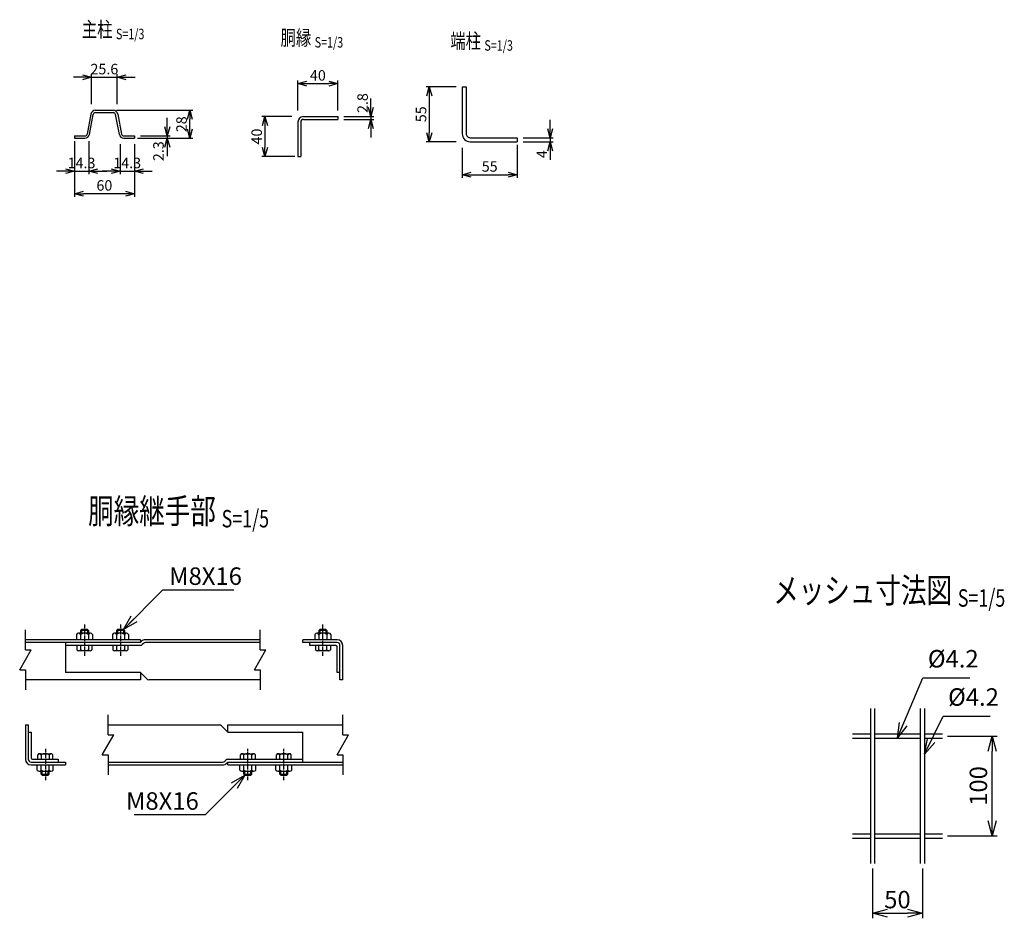
# Model space of a CAD drawing. Units: millimetres. Extents: x 483 to 9934, y 695 to 7127.
# Drawn here: x 7242 to 8228, y 948 to 1848 of the extents above; entities that cross this region are included whole.
import ezdxf
from ezdxf.enums import TextEntityAlignment as Align

# ---------------------------------------------------------------- set-up
doc = ezdxf.new("R2010")
doc.units = ezdxf.units.MM
doc.header["$LTSCALE"] = 0.2
doc.linetypes.add('CENTER2', pattern=[28.575, 19.05, -3.175, 3.175, -3.175])
for name, color, linetype in [('CENTER', 6, 'CENTER2'), ('L', 7, 'Continuous'), ('M', 82, 'Continuous'), ('TEXT', 150, 'Continuous')]:
    doc.layers.add(name, color=color, linetype=linetype)
doc.styles.add('NCE', font='romans.shx', dxfattribs={"width": 0.8, "bigfont": 'extfont.shx'})
doc.styles.get("Standard").update_dxf_attribs({"font": 'romans.shx', "width": 0.8, "bigfont": 'extfont.shx'})
doc.dimstyles.new('NCE_new_3', dxfattribs={"dimscale": 3, "dimtxt": 3.5, "dimasz": 3, "dimexe": 1, "dimexo": 1, "dimgap": 1, "dimtad": 1, "dimdsep": 46, "dimtxsty": 'NCE', "dimblk": 'OPEN30', "dimcen": 0, "dimclrd": 7, "dimclre": 7, "dimclrt": 256, "dimaunit": 1, "dimadec": 1, "dimazin": 0, "dimtfac": 1, "dimtix": 1, "dimtmove": 2, "dimatfit": 2, "dimldrblk": 'OPEN30', "dimfxl": 0, "dimtolj": 1, "dimtzin": 0, "dimarcsym": 0})
doc.dimstyles.new('NCE_new_5', dxfattribs={"dimscale": 5, "dimtxt": 3.5, "dimasz": 3, "dimexe": 1, "dimexo": 1, "dimgap": 1, "dimtad": 1, "dimdsep": 46, "dimtxsty": 'NCE', "dimblk": 'OPEN30', "dimcen": 0, "dimclrd": 7, "dimclre": 7, "dimclrt": 256, "dimaunit": 1, "dimadec": 1, "dimazin": 0, "dimtfac": 1, "dimtix": 1, "dimtmove": 2, "dimatfit": 2, "dimldrblk": 'OPEN30', "dimfxl": 0, "dimtolj": 1, "dimtzin": 0, "dimarcsym": 0})

# ---------------------------------------------------------------- blocks, each defined once
blk = doc.blocks.new('Break')
for p, q in [((-1.44, -2.5), (1.44, 2.5)), ((0, 2.5), (1.44, 2.5)), ((-1.44, -2.5), (0, -2.5))]:
    blk.add_line(p, q)
blk = doc.blocks.new('_OPEN30')
at = {"color": 0, "linetype": 'ByBlock'}
for p, q in [((-1, 0.268), (0, 0)), ((0, 0), (-1, -0.268)), ((0, 0), (-1, 0))]:
    blk.add_line(p, q, dxfattribs=at)
blk = doc.blocks.new('Title & Scale')
at = {"layer": 'TEXT', "width": 0.75}
blk.add_attdef('図面名', text='', height=5, dxfattribs=at).set_placement((0, 0), align=Align.BOTTOM_RIGHT)
blk.add_attdef('縮尺', text='', height=3.5, dxfattribs=at).set_placement((0, -0.3), align=Align.BOTTOM_LEFT)
blk = doc.blocks.new('*D56')
at = {"layer": 'TEXT', "color": 7, "lineweight": -2}
for p, q in [((7684.97, 1719.58), (7684.97, 1689.58)), ((7739.97, 1722.58), (7739.97, 1689.58)), ((7693.97, 1692.58), (7730.97, 1692.58))]:
    blk.add_line(p, q, dxfattribs=at)
at = {"layer": 'TEXT', "color": 7, "lineweight": -2, "xscale": 9, "yscale": 9, "zscale": 9, "rotation": 180}
blk.add_blockref('_OPEN30', (7684.97, 1692.58), dxfattribs=at)
at = {"layer": 'TEXT', "color": 7, "lineweight": -2, "xscale": 9, "yscale": 9, "zscale": 9}
blk.add_blockref('_OPEN30', (7739.97, 1692.58), dxfattribs=at)
at = {"layer": 'TEXT', "insert": (7712.47, 1700.83), "char_height": 10.5, "attachment_point": 5, "style": 'NCE'}
blk.add_mtext('\\A1;55', dxfattribs=at)
blk = doc.blocks.new('*D57')
at = {"layer": 'TEXT', "color": 7, "lineweight": -2}
for p, q in [((7678.97, 1780.58), (7648.97, 1780.58)), ((7651.97, 1771.58), (7651.97, 1734.58)), ((7678.97, 1725.58), (7648.97, 1725.58))]:
    blk.add_line(p, q, dxfattribs=at)
at = {"layer": 'TEXT', "color": 7, "lineweight": -2, "xscale": 9, "yscale": 9, "zscale": 9}
for p, rotation in [((7651.97, 1780.58), 90), ((7651.97, 1725.58), 270)]:
    blk.add_blockref('_OPEN30', p, dxfattribs=dict(at, rotation=rotation))
at = {"layer": 'TEXT', "insert": (7643.72, 1753.08), "char_height": 10.5, "attachment_point": 5, "rotation": 90, "style": 'NCE'}
blk.add_mtext('\\A1;55', dxfattribs=at)
blk = doc.blocks.new('*D58')
at = {"layer": 'TEXT', "color": 7, "lineweight": -2}
for p, q in [((7772.97, 1738.58), (7772.97, 1747.58)), ((7745.97, 1729.58), (7775.97, 1729.58)), ((7745.97, 1725.58), (7775.97, 1725.58)), ((7772.97, 1729.58), (7772.97, 1725.58)), ((7772.97, 1716.58), (7772.97, 1707.58))]:
    blk.add_line(p, q, dxfattribs=at)
at = {"layer": 'TEXT', "color": 7, "lineweight": -2, "xscale": 9, "yscale": 9, "zscale": 9}
for p, rotation in [((7772.97, 1729.58), 270), ((7772.97, 1725.58), 90)]:
    blk.add_blockref('_OPEN30', p, dxfattribs=dict(at, rotation=rotation))
at = {"layer": 'TEXT', "insert": (7764.72, 1713.18), "char_height": 10.5, "attachment_point": 5, "rotation": 90, "style": 'NCE'}
blk.add_mtext('\\A1;4', dxfattribs=at)
blk = doc.blocks.new('*D59')
at = {"layer": 'TEXT', "color": 7, "lineweight": -2}
for p, q in [((7514.47, 1750.77), (7484.47, 1750.77)), ((7487.47, 1741.77), (7487.47, 1719.77)), ((7517.47, 1710.77), (7484.47, 1710.77))]:
    blk.add_line(p, q, dxfattribs=at)
at = {"layer": 'TEXT', "color": 7, "lineweight": -2, "xscale": 9, "yscale": 9, "zscale": 9}
for p, rotation in [((7487.47, 1750.77), 90), ((7487.47, 1710.77), 270)]:
    blk.add_blockref('_OPEN30', p, dxfattribs=dict(at, rotation=rotation))
at = {"layer": 'TEXT', "insert": (7479.22, 1730.77), "char_height": 10.5, "attachment_point": 5, "rotation": 90, "style": 'NCE'}
blk.add_mtext('\\A1;40', dxfattribs=at)
blk = doc.blocks.new('*D60')
at = {"layer": 'TEXT', "color": 7, "lineweight": -2}
for p, q in [((7593.47, 1759.77), (7593.47, 1768.77)), ((7566.47, 1750.77), (7596.47, 1750.77)), ((7566.47, 1747.97), (7596.47, 1747.97)), ((7593.47, 1750.77), (7593.47, 1747.97)), ((7593.47, 1738.97), (7593.47, 1729.97))]:
    blk.add_line(p, q, dxfattribs=at)
at = {"layer": 'TEXT', "color": 7, "lineweight": -2, "xscale": 9, "yscale": 9, "zscale": 9}
for p, rotation in [((7593.47, 1750.77), 270), ((7593.47, 1747.97), 90)]:
    blk.add_blockref('_OPEN30', p, dxfattribs=dict(at, rotation=rotation))
at = {"layer": 'TEXT', "insert": (7585.22, 1764.29), "char_height": 10.5, "attachment_point": 5, "rotation": 90, "style": 'NCE'}
blk.add_mtext('\\A1;2.8', dxfattribs=at)
blk = doc.blocks.new('*D61')
at = {"layer": 'TEXT', "color": 7, "lineweight": -2}
for p, q in [((7520.47, 1756.77), (7520.47, 1786.77)), ((7560.47, 1756.77), (7560.47, 1786.77)), ((7529.47, 1783.77), (7551.47, 1783.77))]:
    blk.add_line(p, q, dxfattribs=at)
at = {"layer": 'TEXT', "color": 7, "lineweight": -2, "xscale": 9, "yscale": 9, "zscale": 9, "rotation": 180}
blk.add_blockref('_OPEN30', (7520.47, 1783.77), dxfattribs=at)
at = {"layer": 'TEXT', "color": 7, "lineweight": -2, "xscale": 9, "yscale": 9, "zscale": 9}
blk.add_blockref('_OPEN30', (7560.47, 1783.77), dxfattribs=at)
at = {"layer": 'TEXT', "insert": (7540.47, 1792.02), "char_height": 10.5, "attachment_point": 5, "style": 'NCE'}
blk.add_mtext('\\A1;40', dxfattribs=at)
blk = doc.blocks.new('*D70')
at = {"layer": 'TEXT', "color": 7, "lineweight": -2}
for p, q in [((8170.65, 1130.53), (8220.47, 1130.53)), ((8215.47, 1045.53), (8215.47, 1115.53)), ((8170.65, 1030.53), (8220.47, 1030.53))]:
    blk.add_line(p, q, dxfattribs=at)
at = {"layer": 'TEXT', "color": 7, "lineweight": -2, "xscale": 15, "yscale": 15, "zscale": 15}
for p, rotation in [((8215.47, 1130.53), 90), ((8215.47, 1030.53), 270)]:
    blk.add_blockref('_OPEN30', p, dxfattribs=dict(at, rotation=rotation))
at = {"layer": 'TEXT', "insert": (8201.72, 1080.53), "char_height": 17.5, "attachment_point": 5, "rotation": 90, "style": 'NCE'}
blk.add_mtext('\\A1;100', dxfattribs=at)
blk = doc.blocks.new('*D71')
at = {"layer": 'TEXT', "color": 7, "lineweight": -2}
for p, q in [((8095.65, 998.03), (8095.65, 948.03)), ((8145.65, 998.03), (8145.65, 948.03)), ((8110.65, 953.03), (8130.65, 953.03))]:
    blk.add_line(p, q, dxfattribs=at)
at = {"layer": 'TEXT', "color": 7, "lineweight": -2, "xscale": 15, "yscale": 15, "zscale": 15, "rotation": 180}
blk.add_blockref('_OPEN30', (8095.65, 953.03), dxfattribs=at)
at = {"layer": 'TEXT', "color": 7, "lineweight": -2, "xscale": 15, "yscale": 15, "zscale": 15}
blk.add_blockref('_OPEN30', (8145.65, 953.03), dxfattribs=at)
at = {"layer": 'TEXT', "insert": (8120.65, 966.78), "char_height": 17.5, "attachment_point": 5, "style": 'NCE'}
blk.add_mtext('\\A1;50', dxfattribs=at)
blk = doc.blocks.new('*D73')
at = {"layer": 'TEXT', "color": 7, "lineweight": -2}
for p, q in [((7304.93, 1790.07), (7295.93, 1790.07)), ((7313.93, 1763.07), (7313.93, 1793.07)), ((7313.93, 1790.07), (7339.53, 1790.07)), ((7339.53, 1763.07), (7339.53, 1793.07)), ((7348.53, 1790.07), (7357.53, 1790.07))]:
    blk.add_line(p, q, dxfattribs=at)
at = {"layer": 'TEXT', "color": 7, "lineweight": -2, "xscale": 9, "yscale": 9, "zscale": 9}
blk.add_blockref('_OPEN30', (7313.93, 1790.07), dxfattribs=at)
at = {"layer": 'TEXT', "color": 7, "lineweight": -2, "xscale": 9, "yscale": 9, "zscale": 9, "rotation": 180}
blk.add_blockref('_OPEN30', (7339.53, 1790.07), dxfattribs=at)
at = {"layer": 'TEXT', "insert": (7326.73, 1798.32), "char_height": 10.5, "attachment_point": 5, "style": 'NCE'}
blk.add_mtext('\\A1;25.6', dxfattribs=at)
blk = doc.blocks.new('*D74')
at = {"layer": 'TEXT', "color": 7, "lineweight": -2}
for p, q in [((7311.03, 1726.07), (7311.03, 1693.07)), ((7296.73, 1723.07), (7296.73, 1693.07)), ((7287.73, 1696.07), (7278.73, 1696.07)), ((7296.73, 1696.07), (7311.03, 1696.07)), ((7320.03, 1696.07), (7329.03, 1696.07))]:
    blk.add_line(p, q, dxfattribs=at)
at = {"layer": 'TEXT', "color": 7, "lineweight": -2, "xscale": 9, "yscale": 9, "zscale": 9}
blk.add_blockref('_OPEN30', (7296.73, 1696.07), dxfattribs=at)
at = {"layer": 'TEXT', "color": 7, "lineweight": -2, "xscale": 9, "yscale": 9, "zscale": 9, "rotation": 180}
blk.add_blockref('_OPEN30', (7311.03, 1696.07), dxfattribs=at)
at = {"layer": 'TEXT', "insert": (7303.88, 1704.32), "char_height": 10.5, "attachment_point": 5, "style": 'NCE'}
blk.add_mtext('\\A1;14.3', dxfattribs=at)
blk = doc.blocks.new('*D75')
at = {"layer": 'TEXT', "color": 7, "lineweight": -2}
for p, q in [((7389.73, 1740.37), (7389.73, 1749.37)), ((7362.73, 1731.37), (7392.73, 1731.37)), ((7362.73, 1729.07), (7392.73, 1729.07)), ((7389.73, 1731.37), (7389.73, 1729.07)), ((7389.73, 1720.07), (7389.73, 1711.07))]:
    blk.add_line(p, q, dxfattribs=at)
at = {"layer": 'TEXT', "color": 7, "lineweight": -2, "xscale": 9, "yscale": 9, "zscale": 9}
for p, rotation in [((7389.73, 1731.37), 270), ((7389.73, 1729.07), 90)]:
    blk.add_blockref('_OPEN30', p, dxfattribs=dict(at, rotation=rotation))
at = {"layer": 'TEXT', "insert": (7380.9, 1716.08), "char_height": 10.5, "attachment_point": 5, "rotation": 90, "style": 'NCE'}
blk.add_mtext('\\A1;2.3', dxfattribs=at)
blk = doc.blocks.new('*D76')
at = {"layer": 'TEXT', "color": 7, "lineweight": -2}
for p, q in [((7342.43, 1723.07), (7342.43, 1693.07)), ((7356.73, 1723.07), (7356.73, 1693.07)), ((7333.43, 1696.07), (7324.43, 1696.07)), ((7342.43, 1696.07), (7356.73, 1696.07)), ((7365.73, 1696.07), (7374.73, 1696.07))]:
    blk.add_line(p, q, dxfattribs=at)
at = {"layer": 'TEXT', "color": 7, "lineweight": -2, "xscale": 9, "yscale": 9, "zscale": 9}
blk.add_blockref('_OPEN30', (7342.43, 1696.07), dxfattribs=at)
at = {"layer": 'TEXT', "color": 7, "lineweight": -2, "xscale": 9, "yscale": 9, "zscale": 9, "rotation": 180}
blk.add_blockref('_OPEN30', (7356.73, 1696.07), dxfattribs=at)
at = {"layer": 'TEXT', "insert": (7349.58, 1704.32), "char_height": 10.5, "attachment_point": 5, "style": 'NCE'}
blk.add_mtext('\\A1;14.3', dxfattribs=at)
blk = doc.blocks.new('*D77')
at = {"layer": 'TEXT', "color": 7, "lineweight": -2}
for p, q in [((7296.73, 1726.07), (7296.73, 1670.57)), ((7356.73, 1720.07), (7356.73, 1670.57)), ((7347.73, 1673.57), (7305.73, 1673.57))]:
    blk.add_line(p, q, dxfattribs=at)
at = {"layer": 'TEXT', "color": 7, "lineweight": -2, "xscale": 9, "yscale": 9, "zscale": 9, "rotation": 180}
blk.add_blockref('_OPEN30', (7296.73, 1673.57), dxfattribs=at)
at = {"layer": 'TEXT', "color": 7, "lineweight": -2, "xscale": 9, "yscale": 9, "zscale": 9}
blk.add_blockref('_OPEN30', (7356.73, 1673.57), dxfattribs=at)
at = {"layer": 'TEXT', "insert": (7326.73, 1681.82), "char_height": 10.5, "attachment_point": 5, "style": 'NCE'}
blk.add_mtext('\\A1;60', dxfattribs=at)
blk = doc.blocks.new('*D78')
at = {"layer": 'TEXT', "color": 7, "lineweight": -2}
for p, q in [((7338.71, 1757.07), (7415.23, 1757.07)), ((7412.23, 1738.07), (7412.23, 1748.07)), ((7359.73, 1729.07), (7415.23, 1729.07))]:
    blk.add_line(p, q, dxfattribs=at)
at = {"layer": 'TEXT', "color": 7, "lineweight": -2, "xscale": 9, "yscale": 9, "zscale": 9}
for p, rotation in [((7412.23, 1757.07), 90), ((7412.23, 1729.07), 270)]:
    blk.add_blockref('_OPEN30', p, dxfattribs=dict(at, rotation=rotation))
at = {"layer": 'TEXT', "insert": (7403.98, 1743.07), "char_height": 10.5, "attachment_point": 5, "rotation": 90, "style": 'NCE'}
blk.add_mtext('\\A1;28', dxfattribs=at)

msp = doc.modelspace()

# ---------------------------------------------------------------- linework, layer by layer
at = {"layer": 'CENTER'}
for p, q in [((7306.727, 1242.267), (7306.727, 1210.767)), ((7342.727, 1242.267), (7342.727, 1210.767)), ((7545.377, 1210.767), (7545.377, 1242.267)), ((7267.727, 1117.823), (7267.727, 1086.323)), ((7470.377, 1086.323), (7470.377, 1117.823)), ((7506.377, 1086.323), (7506.377, 1117.823))]:
    msp.add_line(p, q, dxfattribs=at)
at = {"layer": 'L'}
for p, q in [((7247.727, 1216.867), (7247.727, 1236.867)), ((7482.727, 1216.867), (7482.727, 1236.867)), ((7247.727, 1196.867), (7247.727, 1176.867)), ((7482.727, 1196.867), (7482.727, 1176.867)), ((7330.377, 1131.723), (7330.377, 1151.723)), ((7565.377, 1131.723), (7565.377, 1151.723)), ((7330.377, 1111.723), (7330.377, 1091.723)), ((7565.377, 1111.723), (7565.377, 1091.723))]:
    msp.add_line(p, q, dxfattribs=at)
at = {"layer": 'M'}
for p, q in [((7684.972, 1780.583), (7688.972, 1780.583)), ((7684.972, 1780.583), (7684.972, 1733.584)), ((7688.972, 1780.583), (7688.972, 1733.584)), ((7317.748, 1757.07), (7335.71, 1757.07)), ((7317.748, 1754.77), (7335.71, 1754.77)), ((7313.227, 1753.316), (7309.471, 1733.247)), ((7311.731, 1732.824), (7315.487, 1752.893)), ((7341.726, 1732.824), (7337.971, 1752.893)), ((7340.231, 1753.316), (7343.987, 1733.247)), ((7520.471, 1745.169), (7520.471, 1710.769)), ((7523.271, 1745.169), (7523.271, 1710.769)), ((7526.071, 1750.769), (7560.471, 1750.769)), ((7526.071, 1747.969), (7560.471, 1747.969)), ((7560.471, 1750.769), (7560.471, 1747.969)), ((7296.729, 1731.37), (7307.21, 1731.37)), ((7296.729, 1731.37), (7296.729, 1729.07)), ((7296.729, 1729.07), (7307.21, 1729.07)), ((7346.248, 1731.37), (7356.729, 1731.37)), ((7346.248, 1729.07), (7356.729, 1729.07)), ((7356.729, 1731.37), (7356.729, 1729.07)), ((7692.972, 1729.583), (7739.972, 1729.583)), ((7692.972, 1725.584), (7739.972, 1725.584)), ((7739.972, 1729.583), (7739.972, 1725.584)), ((7520.471, 1710.769), (7523.271, 1710.769)), ((7298.727, 1232.212), (7298.727, 1226.867)), ((7312.727, 1233.367), (7300.727, 1233.367)), ((7303.727, 1237.267), (7302.727, 1236.267)), ((7310.727, 1236.267), (7302.727, 1236.267)), ((7302.727, 1236.267), (7302.727, 1233.367)), ((7302.727, 1232.212), (7302.727, 1226.867)), ((7303.727, 1237.267), (7303.727, 1233.367)), ((7309.727, 1237.267), (7303.727, 1237.267)), ((7309.727, 1237.267), (7310.727, 1236.267)), ((7309.727, 1237.267), (7309.727, 1233.367)), ((7310.727, 1236.267), (7310.727, 1233.367)), ((7310.727, 1232.212), (7310.727, 1226.867)), ((7314.727, 1232.212), (7314.727, 1226.867)), ((7334.727, 1232.212), (7334.727, 1226.867)), ((7348.727, 1233.367), (7336.727, 1233.367)), ((7339.727, 1237.267), (7338.727, 1236.267)), ((7346.727, 1236.267), (7338.727, 1236.267)), ((7338.727, 1236.267), (7338.727, 1233.367)), ((7338.727, 1232.212), (7338.727, 1226.867)), ((7345.727, 1237.267), (7339.727, 1237.267)), ((7339.727, 1237.267), (7339.727, 1233.367)), ((7345.727, 1237.267), (7346.727, 1236.267)), ((7345.727, 1237.267), (7345.727, 1233.367)), ((7346.727, 1236.267), (7346.727, 1233.367)), ((7346.727, 1232.212), (7346.727, 1226.867)), ((7350.727, 1232.212), (7350.727, 1226.867)), ((7537.577, 1232.212), (7537.577, 1226.867)), ((7551.577, 1233.367), (7539.577, 1233.367)), ((7541.577, 1236.267), (7542.577, 1237.267)), ((7549.577, 1236.267), (7541.577, 1236.267)), ((7541.577, 1236.267), (7541.577, 1233.367)), ((7541.577, 1232.212), (7541.577, 1226.867)), ((7542.577, 1237.267), (7542.577, 1233.367)), ((7548.577, 1237.267), (7542.577, 1237.267)), ((7548.576, 1237.267), (7549.576, 1236.267)), ((7548.577, 1237.267), (7548.577, 1233.367)), ((7549.577, 1236.267), (7549.577, 1233.367)), ((7549.577, 1232.212), (7549.577, 1226.867)), ((7553.577, 1232.212), (7553.577, 1226.867)), ((7362.727, 1226.867), (7247.727, 1226.867)), ((7362.727, 1224.067), (7247.727, 1224.067)), ((7287.727, 1224.067), (7287.727, 1194.067)), ((7364.706, 1226.048), (7362.726, 1224.068)), ((7362.727, 1226.867), (7362.727, 1224.067)), ((7365.867, 1223.247), (7364.707, 1222.087)), ((7482.727, 1226.867), (7366.687, 1226.867)), ((7482.727, 1224.067), (7367.846, 1224.067)), ((7559.777, 1226.867), (7525.377, 1226.867)), ((7525.377, 1224.067), (7525.377, 1226.867)), ((7559.777, 1224.067), (7525.377, 1224.067)), ((7532.577, 1221.267), (7532.577, 1224.067)), ((7362.727, 1221.267), (7287.727, 1221.267)), ((7299.227, 1221.267), (7299.227, 1216.777)), ((7312.477, 1215.767), (7300.977, 1215.767)), ((7302.727, 1221.267), (7302.727, 1216.777)), ((7310.727, 1221.267), (7310.727, 1216.777)), ((7314.227, 1221.267), (7314.227, 1216.777)), ((7335.227, 1221.267), (7335.227, 1216.777)), ((7348.477, 1215.767), (7336.977, 1215.767)), ((7338.727, 1221.267), (7338.727, 1216.777)), ((7346.727, 1221.267), (7346.727, 1216.777)), ((7350.227, 1221.267), (7350.227, 1216.777)), ((7558.377, 1221.267), (7532.577, 1221.267)), ((7538.077, 1221.267), (7538.077, 1216.777)), ((7551.327, 1215.767), (7539.827, 1215.767)), ((7541.577, 1216.777), (7541.577, 1221.267)), ((7549.577, 1216.777), (7549.577, 1221.267)), ((7553.077, 1221.267), (7553.077, 1216.777)), ((7559.777, 1194.067), (7559.777, 1219.867)), ((7562.577, 1186.867), (7562.577, 1221.267)), ((7565.377, 1186.867), (7565.377, 1221.267)), ((7362.727, 1194.067), (7287.727, 1194.067)), ((7369.107, 1187.687), (7362.727, 1194.067)), ((7362.727, 1194.067), (7362.727, 1186.867)), ((7562.577, 1194.067), (7559.777, 1194.067)), ((7362.727, 1186.867), (7247.727, 1186.867)), ((7482.727, 1186.867), (7371.086, 1186.867)), ((7565.377, 1186.867), (7562.577, 1186.867)), ((8093.546, 1158.028), (8093.546, 1003.028)), ((8097.746, 1158.028), (8097.746, 1003.028)), ((8143.546, 1158.028), (8143.546, 1003.028)), ((8147.746, 1158.028), (8147.746, 1003.028)), ((7247.727, 1141.723), (7247.727, 1107.323)), ((7247.727, 1141.723), (7250.527, 1141.723)), ((7250.527, 1141.723), (7250.527, 1107.323)), ((7250.527, 1134.523), (7253.327, 1134.523)), ((7253.327, 1134.523), (7253.327, 1108.723)), ((7330.377, 1141.723), (7442.017, 1141.723)), ((7443.997, 1140.903), (7450.377, 1134.523)), ((7450.377, 1141.723), (7565.377, 1141.723)), ((7450.377, 1134.523), (7450.377, 1141.723)), ((7450.377, 1134.523), (7525.377, 1134.523)), ((7525.377, 1104.523), (7525.377, 1134.523)), ((8075.646, 1132.628), (8093.546, 1132.628)), ((8075.646, 1128.428), (8093.546, 1128.428)), ((8097.746, 1132.628), (8143.546, 1132.628)), ((8097.746, 1128.428), (8143.546, 1128.428)), ((8147.746, 1132.628), (8165.646, 1132.628)), ((8147.746, 1128.428), (8165.646, 1128.428)), ((7253.327, 1104.523), (7287.727, 1104.523)), ((7254.727, 1107.323), (7280.527, 1107.323)), ((7260.027, 1107.323), (7260.027, 1111.813)), ((7261.777, 1112.823), (7273.277, 1112.823)), ((7263.527, 1111.813), (7263.527, 1107.323)), ((7271.527, 1111.813), (7271.527, 1107.323)), ((7275.027, 1107.323), (7275.027, 1111.813)), ((7280.527, 1107.323), (7280.527, 1104.523)), ((7287.727, 1104.523), (7287.727, 1101.723)), ((7330.377, 1104.523), (7445.257, 1104.523)), ((7447.237, 1105.343), (7448.397, 1106.503)), ((7448.397, 1102.543), (7450.377, 1104.523)), ((7450.377, 1107.323), (7525.377, 1107.323)), ((7450.377, 1104.523), (7565.377, 1104.523)), ((7450.377, 1101.723), (7450.377, 1104.523)), ((7462.877, 1107.323), (7462.877, 1111.813)), ((7464.627, 1112.823), (7476.127, 1112.823)), ((7466.377, 1107.323), (7466.377, 1111.813)), ((7474.377, 1107.323), (7474.377, 1111.813)), ((7477.877, 1107.323), (7477.877, 1111.813)), ((7498.877, 1107.323), (7498.877, 1111.813)), ((7500.627, 1112.823), (7512.127, 1112.823)), ((7502.377, 1107.323), (7502.377, 1111.813)), ((7510.377, 1107.323), (7510.377, 1111.813)), ((7513.877, 1107.323), (7513.877, 1111.813)), ((7253.327, 1101.723), (7287.727, 1101.723)), ((7259.527, 1096.378), (7259.527, 1101.723)), ((7261.527, 1095.223), (7273.527, 1095.223)), ((7263.527, 1096.378), (7263.527, 1101.723)), ((7263.527, 1092.323), (7263.527, 1095.223)), ((7264.527, 1091.323), (7264.527, 1095.223)), ((7270.527, 1091.323), (7270.527, 1095.223)), ((7271.527, 1096.378), (7271.527, 1101.723)), ((7271.527, 1092.323), (7271.527, 1095.223)), ((7275.527, 1096.378), (7275.527, 1101.723)), ((7330.377, 1101.723), (7446.417, 1101.723)), ((7450.377, 1101.723), (7565.377, 1101.723)), ((7462.377, 1096.378), (7462.377, 1101.723)), ((7464.377, 1095.223), (7476.377, 1095.223)), ((7466.377, 1096.378), (7466.377, 1101.723)), ((7466.377, 1092.323), (7466.377, 1095.223)), ((7467.377, 1091.323), (7467.377, 1095.223)), ((7473.377, 1091.323), (7473.377, 1095.223)), ((7474.377, 1096.378), (7474.377, 1101.723)), ((7474.377, 1092.323), (7474.377, 1095.223)), ((7478.377, 1096.378), (7478.377, 1101.723)), ((7498.377, 1096.378), (7498.377, 1101.723)), ((7500.377, 1095.223), (7512.377, 1095.223)), ((7502.377, 1096.378), (7502.377, 1101.723)), ((7502.377, 1092.323), (7502.377, 1095.223)), ((7503.377, 1091.323), (7503.377, 1095.223)), ((7509.377, 1091.323), (7509.377, 1095.223)), ((7510.377, 1096.378), (7510.377, 1101.723)), ((7510.377, 1092.323), (7510.377, 1095.223)), ((7514.377, 1096.378), (7514.377, 1101.723)), ((7264.526, 1091.323), (7263.526, 1092.323)), ((7263.527, 1092.323), (7271.527, 1092.323)), ((7264.527, 1091.323), (7270.527, 1091.323)), ((7271.527, 1092.323), (7270.527, 1091.323)), ((7467.376, 1091.323), (7466.376, 1092.323)), ((7466.377, 1092.323), (7474.377, 1092.323)), ((7467.377, 1091.323), (7473.377, 1091.323)), ((7473.377, 1091.323), (7474.377, 1092.323)), ((7503.377, 1091.323), (7502.377, 1092.323)), ((7502.377, 1092.323), (7510.377, 1092.323)), ((7503.377, 1091.323), (7509.377, 1091.323)), ((7509.377, 1091.323), (7510.377, 1092.323)), ((8075.646, 1032.628), (8093.546, 1032.628)), ((8075.646, 1028.428), (8093.546, 1028.428)), ((8097.746, 1032.628), (8143.546, 1032.628)), ((8097.746, 1028.428), (8143.546, 1028.428)), ((8147.746, 1032.628), (8165.646, 1032.628)), ((8147.746, 1028.428), (8165.646, 1028.428))]:
    msp.add_line(p, q, dxfattribs=at)
for centre, radius, start, end in [((7317.748, 1752.47), 4.6, 89.999982, 169.400262), ((7317.748, 1752.47), 2.3, 89.999982, 169.400262), ((7335.71, 1752.47), 4.6, 10.599741, 89.999982), ((7335.71, 1752.47), 2.3, 10.599755, 89.999982), ((7526.071, 1745.169), 5.6, 89.999982, 179.999964), ((7526.071, 1745.169), 2.8, 89.999982, 179.999964), ((7307.21, 1733.67), 2.3, 270.000018, 349.400252), ((7307.21, 1733.67), 4.6, 270.000018, 349.400255), ((7346.248, 1733.67), 4.6, 190.599725, 270.000018), ((7346.248, 1733.67), 2.3, 190.599725, 270.000018), ((7692.972, 1733.584), 8, 179.999978, 270.000028), ((7692.972, 1733.584), 4, 179.999978, 270.000028), ((7300.727, 1231.058), 2.309, 29.999885, 150.000134), ((7306.727, 1225.861), 7.506, 57.795695, 122.204324), ((7312.727, 1231.058), 2.309, 29.999885, 150.000134), ((7336.727, 1231.058), 2.309, 29.999885, 150.000134), ((7342.727, 1225.861), 7.506, 57.795695, 122.204324), ((7348.727, 1231.058), 2.309, 29.999885, 150.000134), ((7539.577, 1231.058), 2.309, 29.999939, 149.999956), ((7545.577, 1225.879), 7.491, 57.725153, 122.274812), ((7551.577, 1231.058), 2.309, 29.999939, 149.999956), ((7366.687, 1224.067), 2.8, 89.999982, 134.999959), ((7367.846, 1221.267), 2.8, 89.999982, 134.999946), ((7559.777, 1221.267), 5.6, 0.000055, 90.000037), ((7559.777, 1221.267), 2.8, 0.000055, 90.000037), ((7300.977, 1217.788), 2.021, 210.00003, 329.999924), ((7306.727, 1224.19), 8.423, 241.648285, 298.351696), ((7312.477, 1217.788), 2.021, 210.00003, 329.999924), ((7336.977, 1217.788), 2.021, 210.00003, 329.999924), ((7342.727, 1224.19), 8.423, 241.648285, 298.351696), ((7348.477, 1217.788), 2.021, 210.00003, 329.999924), ((7362.727, 1224.067), 2.8, 269.999963, 315.000023), ((7539.827, 1217.788), 2.021, 209.999975, 329.999951), ((7545.577, 1224.17), 8.406, 241.584136, 298.415736), ((7551.327, 1217.788), 2.021, 209.999921, 329.999924), ((7558.377, 1219.867), 1.4, 0.000055, 90.000037), ((7371.087, 1189.667), 2.8, 224.999945, 269.99995), ((7442.017, 1138.923), 2.8, 44.999977, 89.999982), ((7253.327, 1107.323), 5.6, 180.000091, 270.000073), ((7253.327, 1107.323), 2.8, 180.000091, 270.000073), ((7254.727, 1108.723), 1.4, 180.000091, 270.000073), ((7261.777, 1110.802), 2.021, 29.999967, 149.99997), ((7267.527, 1104.42), 8.406, 61.584182, 118.415782), ((7273.277, 1110.802), 2.021, 29.999994, 149.99997), ((7445.257, 1107.323), 2.8, 270.000018, 314.999982), ((7450.377, 1104.523), 2.8, 89.999996, 135.000055), ((7464.627, 1110.802), 2.021, 30.000076, 149.99997), ((7470.377, 1104.4), 8.423, 61.648304, 118.351715), ((7476.127, 1110.802), 2.021, 30.000076, 149.99997), ((7500.627, 1110.802), 2.021, 30.000076, 149.99997), ((7506.377, 1104.4), 8.423, 61.648304, 118.351715), ((7512.127, 1110.802), 2.021, 30.000076, 149.99997), ((7261.527, 1097.532), 2.309, 209.999989, 330.000006), ((7267.527, 1102.711), 7.491, 237.725188, 302.274847), ((7273.527, 1097.532), 2.309, 209.999989, 330.000006), ((7446.417, 1104.523), 2.8, 270.000018, 314.999995), ((7464.377, 1097.532), 2.309, 209.999921, 330.00017), ((7470.377, 1102.728), 7.506, 237.795731, 302.204353), ((7476.377, 1097.532), 2.309, 209.999921, 330.00017), ((7500.377, 1097.532), 2.309, 209.999921, 330.00017), ((7506.377, 1102.728), 7.506, 237.795731, 302.204353), ((7512.377, 1097.532), 2.309, 209.999921, 330.00017)]:
    msp.add_arc(centre, radius, start, end, dxfattribs=at)

# ---------------------------------------------------------------- block references
at = {"layer": 'L', "xscale": 4, "yscale": 4, "zscale": 6}
for p in [(7247.727, 1206.867), (7482.727, 1206.867), (7330.377, 1121.723), (7565.377, 1121.723)]:
    msp.add_blockref('Break', p, dxfattribs=at)
at = {"layer": 'TEXT'}
for p, xscale, yscale, zscale, values in [((7338.312, 1825.852), 3, 3, 3, {'図面名': '%%U主柱 ', '縮尺': '%%US=1/3'}), ((7537.284, 1817.504), 3, 3, 3, {'図面名': '%%U胴縁 ', '縮尺': '%%US=1/3'}), ((7707.17, 1814.325), 3, 3, 3, {'図面名': '%%U端柱 ', '縮尺': '%%US=1/3'}), ((7444.103, 1335.449), 5, 5, 5, {'図面名': '%%u胴縁継手部 ', '縮尺': '%%uS=1/5'}), ((8181.09, 1256.054), 5, 5, 5, {'図面名': '%%Uメッシュ寸法図 ', '縮尺': '%%US=1/5'})]:
    msp.add_blockref('Title & Scale', p, dxfattribs=dict(at, xscale=xscale, yscale=yscale, zscale=zscale)).add_auto_attribs(values)

# ---------------------------------------------------------------- texts
at = {"layer": 'TEXT', "char_height": 17.5, "style": 'NCE'}
for s, insert, attachment_point in [('\\A1;M8X16', (7391.623, 1281.867), 7), ('%%C4.2', (8151.124, 1193.691), 7), ('%%C4.2', (8171.379, 1155.381), 7), ('\\A1;M8X16', (7421.251, 1056.723), 9)]:
    msp.add_mtext(s, dxfattribs=dict(at, insert=insert, attachment_point=attachment_point))

# ---------------------------------------------------------------- dimensions: what is measured, and where the dimension line sits
at = {"layer": 'TEXT'}
for base, p1, p2, dimstyle, picture, middle in [((7339.529, 1790.07), (7313.929, 1760.07), (7339.529, 1760.07), 'NCE_new_3', '*D73', (7326.729, 1798.32)), ((7560.471, 1783.769), (7520.471, 1753.769), (7560.471, 1753.769), 'NCE_new_3', '*D61', (7540.471, 1792.019)), ((7311.029, 1696.07), (7296.729, 1726.07), (7311.029, 1729.07), 'NCE_new_3', '*D74', (7303.879, 1704.32)), ((7296.729, 1673.57), (7356.729, 1723.07), (7296.729, 1729.07), 'NCE_new_3', '*D77', (7326.729, 1681.82)), ((7356.729, 1696.07), (7342.429, 1726.07), (7356.729, 1726.07), 'NCE_new_3', '*D76', (7349.579, 1704.32)), ((7739.972, 1692.583), (7684.972, 1722.583), (7739.972, 1725.584), 'NCE_new_3', '*D56', (7712.472, 1700.833)), ((8145.646, 953.028), (8095.646, 1003.028), (8145.646, 1003.028), 'NCE_new_5', '*D71', (8120.646, 966.778))]:
    dim = msp.add_linear_dim(base=base, p1=p1, p2=p2, dimstyle=dimstyle, dxfattribs=at)
    dim.commit()
    dim.dimension.update_dxf_attribs({"geometry": picture, "text_midpoint": middle})
for base, p1, p2, dimstyle, picture, middle in [((7651.972, 1725.584), (7681.972, 1780.583), (7681.972, 1725.584), 'NCE_new_3', '*D57', (7643.722, 1753.083)), ((7412.229, 1757.07), (7356.729, 1729.07), (7335.71, 1757.07), 'NCE_new_3', '*D78', (7403.979, 1743.07)), ((7487.471, 1710.769), (7517.471, 1750.769), (7520.471, 1710.769), 'NCE_new_3', '*D59', (7479.221, 1730.769)), ((8215.475, 1130.528), (8165.646, 1030.528), (8165.646, 1130.528), 'NCE_new_5', '*D70', (8201.725, 1080.528))]:
    dim = msp.add_linear_dim(base=base, p1=p1, p2=p2, angle=90, dimstyle=dimstyle, dxfattribs=at)
    dim.commit()
    dim.dimension.update_dxf_attribs({"geometry": picture, "text_midpoint": middle})
for base, p1, p2, picture, middle in [((7593.471, 1747.969), (7563.471, 1750.769), (7563.471, 1747.969), '*D60', (7585.221, 1764.287)), ((7389.729, 1729.07), (7359.729, 1731.37), (7359.729, 1729.07), '*D75', (7380.899, 1716.079)), ((7772.972, 1725.584), (7742.972, 1729.583), (7742.972, 1725.584), '*D58', (7764.722, 1713.181))]:
    dim = msp.add_linear_dim(base=base, p1=p1, p2=p2, angle=90, dimstyle='NCE_new_3', dxfattribs=at)
    dim.commit()
    dim.dimension.update_dxf_attribs({"geometry": picture, "text_midpoint": middle, "dimtype": 160})

# ---------------------------------------------------------------- leaders
at = {"layer": 'TEXT', "annotation_type": 0, "has_hookline": 1}
for points, hookline_direction, text_width in [([(7345.727, 1237.267), (7385.327, 1276.867), (7386.623, 1276.867)], 0, 64.667), ([(8120.646, 1128.628), (8146.123, 1188.691), (8146.124, 1188.691)], 0, 42), ([(8147.746, 1112.428), (8166.378, 1150.381), (8166.379, 1150.381)], 0, 42), ([(7467.376, 1091.323), (7427.777, 1051.723), (7426.251, 1051.723)], 1, 64.667)]:
    msp.add_leader(points, dimstyle='NCE_new_5', override={"dimgap": 1, "dimtad": 1}, dxfattribs=dict(at, hookline_direction=hookline_direction, text_width=text_width))

doc.saveas('drawing.dxf')
